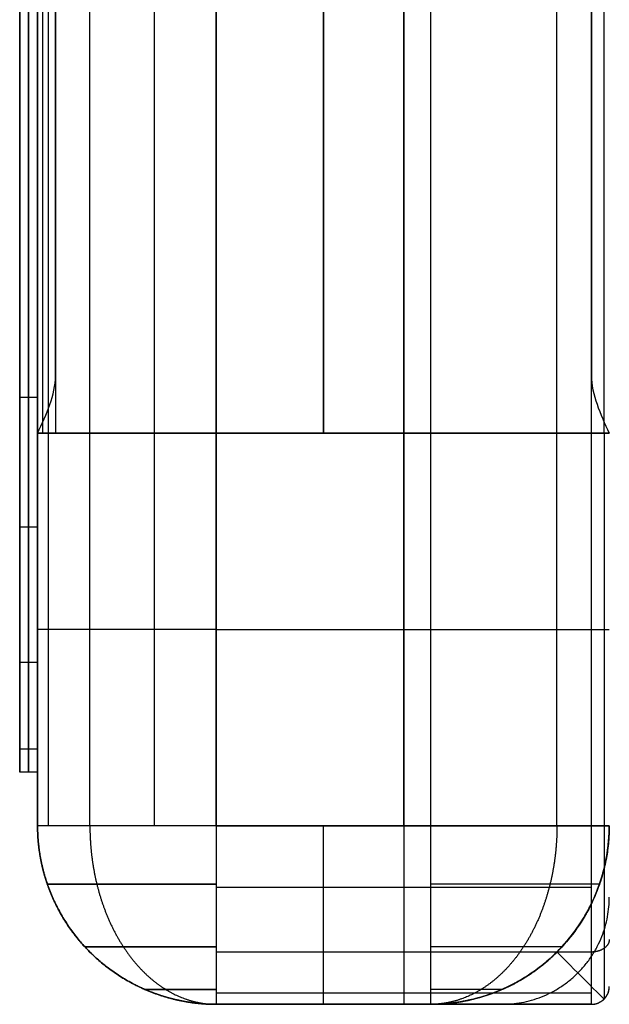
# Model space of a CAD drawing. Units: millimetres. Extents: x -351 to 351, y 0 to 701.
# Drawn here: x -351 to -318, y 0 to 55 of the extents above; entities that cross this region are included whole.
import ezdxf

# ---------------------------------------------------------------- set-up
doc = ezdxf.new("R2010")
doc.units = ezdxf.units.MM
doc.header["$MEASUREMENT"] = 0
doc.layers.add('Výchozí', color=7, linetype='Continuous')

msp = doc.modelspace()

# ---------------------------------------------------------------- linework, layer by layer
at = {"layer": 'Výchozí', "color": 255}
for points, degree in [([(-350, 690, 660), (-350, 350, 660), (-350, 10, 660)], 2), ([(-349.382, 10, 663.461), (-349.382, 350, 663.461), (-349.382, 690, 663.461)], 2), ([(-347.071, 10, 667.071), (-347.071, 350, 667.071), (-347.071, 690, 667.071)], 2), ([(-343.461, 10, 669.382), (-343.461, 350, 669.382), (-343.461, 690, 669.382)], 2), ([(-351, 687, 434), (-351, 350, 434), (-351, 13, 434)], 2), ([(-350, 32, 10), (-350, 350, 10), (-350, 668, 10)], 2), ([(-350, 32, 21), (-350, 350, 21), (-350, 668, 21)], 2), ([(-350, 32, 179), (-350, 350, 179), (-350, 668, 179)], 2), ([(-350, 32, 195.048), (-350, 350, 195.048), (-350, 668, 195.048)], 2), ([(-349.707, 32, 178.293), (-349.707, 350, 178.293), (-349.707, 668, 178.293)], 2), ([(-349.382, 32, 6.539), (-349.382, 350, 6.539), (-349.382, 668, 6.539)], 2), ([(-349, 668, 178), (-349, 350, 178), (-349, 32, 178)], 2), ([(-347.071, 32, 2.929), (-347.071, 350, 2.929), (-347.071, 668, 2.929)], 2), ([(-343.461, 32, 0.618), (-343.461, 350, 0.618), (-343.461, 668, 0.618)], 2), ([(-340, 668), (-340, 350), (-340, 32)], 2), ([(-334, 32, 32), (-334, 350, 32), (-334, 668, 32)], 2), ([(-334, 668, 178), (-334, 350, 178), (-334, 32, 178)], 2), ([(-329.5, 668), (-329.5, 350), (-329.5, 32)], 2), ([(-319, 32), (-319, 350), (-319, 668)], 2), ([(-319, 32, 178), (-319, 350, 178), (-319, 668, 178)], 2), ([(-318.293, 32, 0.293), (-318.293, 350, 0.293), (-318.293, 668, 0.293)], 2), ([(-318.293, 32, 178.293), (-318.293, 350, 178.293), (-318.293, 668, 178.293)], 2), ([(-351, 34, 211), (-351, 350, 211), (-351, 666, 211)], 2), ([(-351, 666, 657), (-351, 350, 657), (-351, 34, 657)], 2), ([(-350.5, 666, 211), (-350.5, 350, 211), (-350.5, 34, 211)], 2), ([(-350.5, 34, 657), (-350.5, 350, 657), (-350.5, 666, 657)], 2), ([(-350, 34, 211), (-350, 350, 211), (-350, 666, 211)], 2), ([(-350, 666, 657), (-350, 350, 657), (-350, 34, 657)], 2), ([(-350, 34, 211), (-350, 350, 211), (-350, 666, 211)], 2), ([(-350, 666, 657), (-350, 350, 657), (-350, 34, 657)], 2), ([(-340, 10, 670), (-340, 295, 670), (-340, 580, 670)], 2), ([(-329.5, 10, 670), (-329.5, 295, 670), (-329.5, 580, 670)], 2), ([(-350, 34, 211), (-350.5, 34, 211), (-351, 34, 211)], 2), ([(-350, 34, 657), (-350.5, 34, 657), (-351, 34, 657)], 2), ([(-350, 32, 10), (-350, 32, 21), (-350, 32, 32)], 2), ([(-350, 32, 32), (-334, 32, 32), (-318, 32, 32)], 2), ([(-350, 32, 179), (-350, 32, 195.048), (-350, 32, 211.095)], 2), ([(-349, 32, 178), (-349.314, 32, 178), (-349.629, 32, 178.123), (-349.877, 32, 178.371), (-350, 32, 178.686), (-350, 32, 179)], 5), ([(-350, 32, 32), (-334, 32, 32), (-318, 32, 32)], 2), ([(-350, 32, 178), (-334, 32, 178), (-318, 32, 178)], 2), ([(-350, 10, 10), (-350, 21, 10), (-350, 32, 10)], 2), ([(-350, 32, 32), (-350, 32, 21), (-350, 32, 10)], 2), ([(-350, 32, 211.095), (-350, 32, 194.548), (-350, 32, 178)], 2), ([(-349.382, 10, 6.539), (-349.382, 21, 6.539), (-349.382, 32, 6.539)], 2), ([(-319, 32, 178), (-334, 32, 178), (-349, 32, 178)], 2), ([(-319, 32, 105), (-334, 32, 105), (-349, 32, 105)], 2), ([(-347.071, 10, 2.929), (-347.071, 21, 2.929), (-347.071, 32, 2.929)], 2), ([(-343.461, 10, 0.618), (-343.461, 21, 0.618), (-343.461, 32, 0.618)], 2), ([(-319, 32), (-329.5, 32), (-340, 32)], 2), ([(-340, 32), (-329.5, 32), (-319, 32)], 2), ([(-340, 32), (-340, 21), (-340, 10)], 2), ([(-334, 32, 178), (-334, 32, 105), (-334, 32, 32)], 2), ([(-329.5, 32), (-329.5, 21), (-329.5, 10)], 2), ([(-318, 32, 1), (-318, 32, 0.686), (-318.123, 32, 0.371), (-318.371, 32, 0.123), (-318.686, 32, 0), (-319, 32)], 5), ([(-318, 32, 179), (-318, 32, 178.686), (-318.123, 32, 178.371), (-318.371, 32, 178.123), (-318.686, 32, 178), (-319, 32, 178)], 5), ([(-319, 32), (-318.686, 32, 0), (-318.371, 32, 0.123), (-318.123, 32, 0.371), (-318, 32, 0.686), (-318, 32, 1)], 5), ([(-319, 10), (-319, 21), (-319, 32)], 2), ([(-318.293, 32, 0.293), (-318.293, 21, 0.293), (-318.293, 10, 0.293)], 2), ([(-350, 26.732, 212.298), (-350.5, 26.732, 212.298), (-351, 26.732, 212.298)], 2), ([(-350, 26.732, 655.702), (-350.5, 26.732, 655.702), (-351, 26.732, 655.702)], 2), ([(-350, 21, 215.508), (-350, 21, 112.754), (-350, 21, 10)], 2), ([(-340, 21), (-329.5, 21), (-319, 21)], 2), ([(-350, 19.151, 217.151), (-350.5, 19.151, 217.151), (-351, 19.151, 217.151)], 2), ([(-350, 19.151, 650.849), (-350.5, 19.151, 650.849), (-351, 19.151, 650.849)], 2), ([(-350, 10, 649), (-350, 13.754, 649), (-350, 17.508, 649)], 2), ([(-350, 14.298, 224.732), (-350.5, 14.298, 224.732), (-351, 14.298, 224.732)], 2), ([(-350, 14.298, 643.268), (-350.5, 14.298, 643.268), (-351, 14.298, 643.268)], 2), ([(-350, 13, 232), (-350.5, 13, 232), (-351, 13, 232)], 2), ([(-350, 13, 636), (-350.5, 13, 636), (-351, 13, 636)], 2), ([(-351, 13, 636), (-351, 13, 434), (-351, 13, 232)], 2), ([(-350, 10, 638), (-350, 11.548, 638), (-350, 13.095, 638)], 2), ([(-350, 10, 638), (-350, 11.548, 638), (-350, 13.095, 638)], 2), ([(-350, 13, 636), (-350, 13, 434), (-350, 13, 232)], 2), ([(-350, 13, 324), (-350, 11.5, 324), (-350, 10, 324)], 2), ([(-350, 10, 660), (-350, 10, 649), (-350, 10, 638)], 2), ([(-350, 10, 638), (-350, 10, 324), (-350, 10, 10)], 2), ([(-328, 10, 670), (-334, 10, 670), (-340, 10, 670)], 2), ([(-340, 10), (-329.5, 10), (-319, 10)], 2), ([(-319, 10), (-318.686, 10, 0), (-318.371, 10, 0.123), (-318.123, 10, 0.371), (-318, 10, 0.686), (-318, 10, 1)], 5), ([(-349.382, 6.539, 660), (-349.382, 6.539, 649), (-349.382, 6.539, 638)], 2), ([(-349.382, 6.539, 638), (-349.382, 6.539, 324), (-349.382, 6.539, 10)], 2), ([(-319, 6.539, 0.618), (-329.5, 6.539, 0.618), (-340, 6.539, 0.618)], 2), ([(-347.071, 2.929, 660), (-347.071, 2.929, 649), (-347.071, 2.929, 638)], 2), ([(-347.071, 2.929, 638), (-347.071, 2.929, 324), (-347.071, 2.929, 10)], 2), ([(-328, 2.929, 667.071), (-334, 2.929, 667.071), (-340, 2.929, 667.071)], 2), ([(-319, 2.929, 2.929), (-329.5, 2.929, 2.929), (-340, 2.929, 2.929)], 2), ([(-320.929, 2.929, 660), (-320.929, 2.929, 652.667), (-320.929, 2.929, 645.333), (-320.929, 2.929, 638)], 3), ([(-343.461, 0.618, 660), (-343.461, 0.618, 649), (-343.461, 0.618, 638)], 2), ([(-343.461, 0.618, 638), (-343.461, 0.618, 324), (-343.461, 0.618, 10)], 2), ([(-319, 0.618, 6.539), (-329.5, 0.618, 6.539), (-340, 0.618, 6.539)], 2), ([(-319, 0, 10), (-318.686, 0, 10), (-318.371, 0.123, 10), (-318.123, 0.371, 10), (-318, 0.686, 10), (-318, 1, 10)], 5), ([(-340, 0, 660), (-334, 0, 660), (-328, 0, 660)], 2), ([(-340, 0, 638), (-340, 0, 649), (-340, 0, 660)], 2), ([(-328, 0, 638), (-334, 0, 638), (-340, 0, 638)], 2), ([(-328, 0, 649), (-334, 0, 649), (-340, 0, 649)], 2), ([(-334, 0, 660), (-334, 0, 649), (-334, 0, 638)], 2), ([(-328, 0, 660), (-328, 0, 652.667), (-328, 0, 645.333), (-328, 0, 638)], 3), ([(-319, 0, 10), (-329.5, 0, 10), (-340, 0, 10)], 2), ([(-340, 0, 10), (-340, 0, 149), (-340, 0, 288)], 2), ([(-319, 0, 288), (-329.5, 0, 288), (-340, 0, 288)], 2), ([(-340, 0, 288), (-340, 0, 463), (-340, 0, 638)], 2), ([(-328, 0, 638), (-334, 0, 638), (-340, 0, 638)], 2), ([(-340, 0, 149), (-329.5, 0, 149), (-319, 0, 149)], 2), ([(-340, 0, 463), (-334, 0, 463), (-328, 0, 463)], 2), ([(-329.5, 0, 288), (-329.5, 0, 149), (-329.5, 0, 10)], 2), ([(-329.5, 0, 638), (-329.5, 0, 463), (-329.5, 0, 288)], 2), ([(-319, 0, 288), (-319, 0, 149), (-319, 0, 10)], 2)]:
    msp.add_open_spline(points, degree=degree, dxfattribs=at)
for points, degree, knots in [([(-350, 668, 32), (-350, 666.965, 31.5), (-350, 665.929, 31), (-350, 664.894, 31), (-350, 455.001, 31), (-350, 245.108, 31), (-350, 35.215, 31), (-350, 34.143, 31), (-350, 33.072, 31.5), (-350, 32, 32)], 3, [0, 0, 0, 0, 0.004884, 0.004884, 0.004884, 0.994946, 0.994946, 0.994946, 1, 1, 1, 1]), ([(-350, 32, 32), (-349.5, 33.072, 32), (-349, 34.143, 32), (-349, 35.215, 32), (-349, 245.108, 32), (-349, 455.001, 32), (-349, 664.894, 32), (-349, 665.929, 32), (-349.5, 666.965, 32), (-350, 668, 32)], 3, [0, 0, 0, 0, 0.005054, 0.005054, 0.005054, 0.995116, 0.995116, 0.995116, 1, 1, 1, 1]), ([(-318, 668, 32), (-318.5, 666.955, 32), (-319, 665.909, 32), (-319, 664.864, 32), (-319, 454.99, 32), (-319, 245.115, 32), (-319, 35.241, 32), (-319, 34.16, 32), (-318.5, 33.08, 32), (-318, 32, 32)], 3, [0, 0, 0, 0, 0.00493, 0.00493, 0.00493, 0.994905, 0.994905, 0.994905, 1, 1, 1, 1]), ([(-319, 580, 670), (-319, 560.97, 670), (-328, 541.939, 670), (-328, 522.909, 670), (-328, 351.939, 670), (-328, 180.97, 670), (-328, 10, 670)], 3, [0, 0, 0, 0, 0.100159, 0.100159, 0.100159, 1, 1, 1, 1]), ([(-320.929, 10, 667.071), (-320.929, 180.97, 667.071), (-320.929, 351.939, 667.071), (-320.929, 522.909, 667.071), (-320.929, 541.939, 667.071), (-318.293, 560.97, 669.707), (-318.293, 580, 669.707)], 3, [0, 0, 0, 0, 0.899841, 0.899841, 0.899841, 1, 1, 1, 1]), ([(-351, 13, 232), (-351, 13, 228.701), (-351, 13.647, 225.403), (-351, 14.944, 222.274), (-351, 18.693, 216.693), (-351, 24.274, 212.944), (-351, 27.403, 211.647), (-351, 30.701, 211), (-351, 34, 211)], 5, [3.141593, 3.141593, 3.141593, 3.141593, 3.141593, 3.141593, 3.926991, 3.926991, 3.926991, 4.712389, 4.712389, 4.712389, 4.712389, 4.712389, 4.712389]), ([(-351, 34, 657), (-351, 30.701, 657), (-351, 27.403, 656.353), (-351, 24.274, 655.056), (-351, 18.693, 651.307), (-351, 14.944, 645.726), (-351, 13.647, 642.597), (-351, 13, 639.299), (-351, 13, 636)], 5, [4.712389, 4.712389, 4.712389, 4.712389, 4.712389, 4.712389, 5.497787, 5.497787, 5.497787, 6.283185, 6.283185, 6.283185, 6.283185, 6.283185, 6.283185]), ([(-350.5, 34, 211), (-350.5, 32.516, 211), (-350.5, 31.031, 211.131), (-350.5, 29.562, 211.393), (-350.5, 26.367, 212.262), (-350.5, 23.395, 213.738), (-350.5, 21.855, 214.724), (-350.5, 19.012, 217.012), (-350.5, 16.724, 219.855), (-350.5, 15.738, 221.395), (-350.5, 14.262, 224.367), (-350.5, 13.393, 227.562), (-350.5, 13.131, 229.031), (-350.5, 13, 230.516), (-350.5, 13, 232)], 5, [4.712389, 4.712389, 4.712389, 4.712389, 4.712389, 4.712389, 5.065818, 5.065818, 5.065818, 5.497787, 5.497787, 5.497787, 5.929756, 5.929756, 5.929756, 6.283185, 6.283185, 6.283185, 6.283185, 6.283185, 6.283185]), ([(-350.5, 13, 636), (-350.5, 13, 637.484), (-350.5, 13.131, 638.969), (-350.5, 13.393, 640.438), (-350.5, 14.262, 643.633), (-350.5, 15.738, 646.605), (-350.5, 16.724, 648.145), (-350.5, 19.012, 650.988), (-350.5, 21.855, 653.276), (-350.5, 23.395, 654.262), (-350.5, 26.367, 655.738), (-350.5, 29.562, 656.607), (-350.5, 31.031, 656.869), (-350.5, 32.516, 657), (-350.5, 34, 657)], 5, [0, 0, 0, 0, 0, 0, 0.353429, 0.353429, 0.353429, 0.785398, 0.785398, 0.785398, 1.217367, 1.217367, 1.217367, 1.570796, 1.570796, 1.570796, 1.570796, 1.570796, 1.570796]), ([(-350, 32, 211.095), (-350, 32.199, 211.076), (-350, 32.399, 211.06), (-350, 32.599, 211.045), (-350, 32.999, 211.021), (-350, 33.399, 211.007), (-350, 33.599, 211.002), (-350, 33.8, 211), (-350, 34, 211)], 5, [3.04620999, 3.04620999, 3.04620999, 3.04620999, 3.04620999, 3.04620999, 3.09390132, 3.09390132, 3.09390132, 3.14159265, 3.14159265, 3.14159265, 3.14159265, 3.14159265, 3.14159265]), ([(-350, 34, 657), (-350, 30.902, 657), (-350, 27.803, 656.429), (-350, 24.846, 655.285), (-350, 19.491, 651.963), (-350, 15.674, 646.95), (-350, 14.254, 644.114), (-350, 13.391, 641.084), (-350, 13.095, 638)], 5, [3.141593, 3.141593, 3.141593, 3.141593, 3.141593, 3.141593, 3.879299, 3.879299, 3.879299, 4.617006, 4.617006, 4.617006, 4.617006, 4.617006, 4.617006]), ([(-350, 13, 232), (-350, 13, 228.701), (-350, 13.647, 225.403), (-350, 14.944, 222.274), (-350, 18.693, 216.693), (-350, 24.274, 212.944), (-350, 27.403, 211.647), (-350, 30.701, 211), (-350, 34, 211)], 5, [3.141593, 3.141593, 3.141593, 3.141593, 3.141593, 3.141593, 3.926991, 3.926991, 3.926991, 4.712389, 4.712389, 4.712389, 4.712389, 4.712389, 4.712389]), ([(-350, 34, 657), (-350, 30.701, 657), (-350, 27.403, 656.353), (-350, 24.274, 655.056), (-350, 18.693, 651.307), (-350, 14.944, 645.726), (-350, 13.647, 642.597), (-350, 13, 639.299), (-350, 13, 636)], 5, [4.712389, 4.712389, 4.712389, 4.712389, 4.712389, 4.712389, 5.497787, 5.497787, 5.497787, 6.283185, 6.283185, 6.283185, 6.283185, 6.283185, 6.283185]), ([(-340, 32), (-341.571, 32, 0), (-343.142, 32, 0.308), (-344.632, 32, 0.926), (-347.289, 32, 2.711), (-349.074, 32, 5.368), (-349.692, 32, 6.858), (-350, 32, 8.429), (-350, 32, 10)], 5, [4.712389, 4.712389, 4.712389, 4.712389, 4.712389, 4.712389, 5.497787, 5.497787, 5.497787, 6.283185, 6.283185, 6.283185, 6.283185, 6.283185, 6.283185]), ([(-350, 32, 178), (-349.5, 32, 177.758), (-349, 32, 177.517), (-349, 32, 177.275), (-349, 32, 129.093), (-349, 32, 80.91), (-349, 32, 32.728), (-349, 32, 32.485), (-349.5, 32, 32.243), (-350, 32, 32)], 3, [0, 0, 0, 0, 0.004965, 0.004965, 0.004965, 0.995013, 0.995013, 0.995013, 1, 1, 1, 1]), ([(-350, 32, 10), (-350, 32, 8.429), (-349.692, 32, 6.858), (-349.074, 32, 5.368), (-347.289, 32, 2.711), (-344.632, 32, 0.926), (-343.142, 32, 0.308), (-341.571, 32, 0), (-340, 32)], 5, [0, 0, 0, 0, 0, 0, 0.785398, 0.785398, 0.785398, 1.570796, 1.570796, 1.570796, 1.570796, 1.570796, 1.570796]), ([(-350, 13, 232), (-350, 13, 228.902), (-350, 13.571, 225.803), (-350, 14.715, 222.846), (-350, 18.037, 217.491), (-350, 23.05, 213.674), (-350, 25.886, 212.254), (-350, 28.916, 211.391), (-350, 32, 211.095)], 5, [3.141593, 3.141593, 3.141593, 3.141593, 3.141593, 3.141593, 3.879299, 3.879299, 3.879299, 4.617006, 4.617006, 4.617006, 4.617006, 4.617006, 4.617006]), ([(-350, 32, 32), (-350, 31.5, 32.243), (-350, 31, 32.485), (-350, 31, 32.728), (-350, 31, 80.91), (-350, 31, 129.093), (-350, 31, 177.275), (-350, 31, 177.517), (-350, 31.5, 177.758), (-350, 32, 178)], 3, [0, 0, 0, 0, 0.004987, 0.004987, 0.004987, 0.995035, 0.995035, 0.995035, 1, 1, 1, 1]), ([(-318, 32, 32), (-318.5, 32, 32.242), (-319, 32, 32.484), (-319, 32, 32.727), (-319, 32, 80.906), (-319, 32, 129.085), (-319, 32, 177.264), (-319, 32, 177.509), (-318.5, 32, 177.755), (-318, 32, 178)], 3, [0, 0, 0, 0, 0.004977, 0.004977, 0.004977, 0.994959, 0.994959, 0.994959, 1, 1, 1, 1]), ([(-340, 21, 0), (-340.707, 21, 0), (-341.414, 21, 0.062), (-342.113, 21, 0.187), (-343.635, 21, 0.601), (-345.05, 21, 1.304), (-345.783, 21, 1.773), (-347.137, 21, 2.863), (-348.227, 21, 4.217), (-348.696, 21, 4.95), (-349.399, 21, 6.365), (-349.813, 21, 7.887), (-349.938, 21, 8.586), (-350, 21, 9.293), (-350, 21, 10)], 5, [1.570796, 1.570796, 1.570796, 1.570796, 1.570796, 1.570796, 1.924226, 1.924226, 1.924226, 2.356194, 2.356194, 2.356194, 2.788163, 2.788163, 2.788163, 3.141593, 3.141593, 3.141593, 3.141593, 3.141593, 3.141593]), ([(-319, 21, 0), (-318.843, 21, 0), (-318.686, 21, 0.031), (-318.537, 21, 0.093), (-318.271, 21, 0.271), (-318.093, 21, 0.537), (-318.031, 21, 0.686), (-318, 21, 0.843), (-318, 21, 1)], 5, [1.570796, 1.570796, 1.570796, 1.570796, 1.570796, 1.570796, 2.356194, 2.356194, 2.356194, 3.141593, 3.141593, 3.141593, 3.141593, 3.141593, 3.141593]), ([(-350, 13, 636), (-350, 13, 636.2), (-350, 13.002, 636.401), (-350, 13.007, 636.601), (-350, 13.021, 637.001), (-350, 13.045, 637.401), (-350, 13.06, 637.601), (-350, 13.076, 637.801), (-350, 13.095, 638)], 5, [0, 0, 0, 0, 0, 0, 0.04769133, 0.04769133, 0.04769133, 0.09538266, 0.09538266, 0.09538266, 0.09538266, 0.09538266, 0.09538266]), ([(-340, 10, 670), (-341.571, 10, 670), (-343.142, 10, 669.692), (-344.632, 10, 669.074), (-347.289, 10, 667.289), (-349.074, 10, 664.632), (-349.692, 10, 663.142), (-350, 10, 661.571), (-350, 10, 660)], 5, [4.712389, 4.712389, 4.712389, 4.712389, 4.712389, 4.712389, 5.497787, 5.497787, 5.497787, 6.283185, 6.283185, 6.283185, 6.283185, 6.283185, 6.283185]), ([(-340, 0, 660), (-341.571, 0, 660), (-343.142, 0.308, 660), (-344.632, 0.926, 660), (-347.289, 2.711, 660), (-349.074, 5.368, 660), (-349.692, 6.858, 660), (-350, 8.429, 660), (-350, 10, 660)], 5, [0, 0, 0, 0, 0, 0, 0.785398, 0.785398, 0.785398, 1.570796, 1.570796, 1.570796, 1.570796, 1.570796, 1.570796]), ([(-350, 10, 638), (-350, 8.429, 638), (-349.692, 6.858, 638), (-349.074, 5.368, 638), (-347.289, 2.711, 638), (-344.632, 0.926, 638), (-343.142, 0.308, 638), (-341.571, 0, 638), (-340, 0, 638)], 5, [4.712389, 4.712389, 4.712389, 4.712389, 4.712389, 4.712389, 5.497787, 5.497787, 5.497787, 6.283185, 6.283185, 6.283185, 6.283185, 6.283185, 6.283185]), ([(-340, 0, 649), (-340.707, 0, 649), (-341.414, 0.062, 649), (-342.113, 0.187, 649), (-343.635, 0.601, 649), (-345.05, 1.304, 649), (-345.783, 1.773, 649), (-347.137, 2.863, 649), (-348.227, 4.217, 649), (-348.696, 4.95, 649), (-349.399, 6.365, 649), (-349.813, 7.887, 649), (-349.938, 8.586, 649), (-350, 9.293, 649), (-350, 10, 649)], 5, [4.712389, 4.712389, 4.712389, 4.712389, 4.712389, 4.712389, 5.065818, 5.065818, 5.065818, 5.497787, 5.497787, 5.497787, 5.929756, 5.929756, 5.929756, 6.283185, 6.283185, 6.283185, 6.283185, 6.283185, 6.283185]), ([(-340, 10), (-341.571, 10, 0), (-343.142, 10, 0.308), (-344.632, 10, 0.926), (-347.289, 10, 2.711), (-349.074, 10, 5.368), (-349.692, 10, 6.858), (-350, 10, 8.429), (-350, 10, 10)], 5, [4.712389, 4.712389, 4.712389, 4.712389, 4.712389, 4.712389, 5.497787, 5.497787, 5.497787, 6.283185, 6.283185, 6.283185, 6.283185, 6.283185, 6.283185]), ([(-350, 10, 10), (-350, 8.429, 10), (-349.692, 6.858, 10), (-349.074, 5.368, 10), (-347.289, 2.711, 10), (-344.632, 0.926, 10), (-343.142, 0.308, 10), (-341.571, 0, 10), (-340, 0, 10)], 5, [1.570796, 1.570796, 1.570796, 1.570796, 1.570796, 1.570796, 2.356194, 2.356194, 2.356194, 3.141593, 3.141593, 3.141593, 3.141593, 3.141593, 3.141593]), ([(-340, 0, 638), (-341.571, 0, 638), (-343.142, 0.308, 638), (-344.632, 0.926, 638), (-347.289, 2.711, 638), (-349.074, 5.368, 638), (-349.692, 6.858, 638), (-350, 8.429, 638), (-350, 10, 638)], 5, [0, 0, 0, 0, 0, 0, 0.785398, 0.785398, 0.785398, 1.570796, 1.570796, 1.570796, 1.570796, 1.570796, 1.570796]), ([(-340, 0, 324), (-340.707, 0, 324), (-341.414, 0.062, 324), (-342.113, 0.187, 324), (-343.635, 0.601, 324), (-345.05, 1.304, 324), (-345.783, 1.773, 324), (-347.137, 2.863, 324), (-348.227, 4.217, 324), (-348.696, 4.95, 324), (-349.399, 6.365, 324), (-349.813, 7.887, 324), (-349.938, 8.586, 324), (-350, 9.293, 324), (-350, 10, 324)], 5, [3.141593, 3.141593, 3.141593, 3.141593, 3.141593, 3.141593, 3.495022, 3.495022, 3.495022, 3.926991, 3.926991, 3.926991, 4.35896, 4.35896, 4.35896, 4.712389, 4.712389, 4.712389, 4.712389, 4.712389, 4.712389]), ([(-347.071, 10, 667.071), (-347.071, 9.332, 667.071), (-347.032, 8.665, 667.032), (-346.953, 8.003, 666.953), (-346.69, 6.553, 666.69), (-346.242, 5.193, 666.242), (-345.94, 4.481, 665.94), (-345.237, 3.154, 665.237), (-344.357, 2.059, 664.357), (-343.878, 1.577, 663.878), (-342.858, 0.76, 662.858), (-341.741, 0.255, 661.741), (-341.166, 0.085, 661.166), (-340.583, 0, 660.583), (-340, 0, 660)], 5, [0, 0, 0, 0, 0, 0, 0.333794, 0.333794, 0.333794, 0.746128, 0.746128, 0.746128, 1.158462, 1.158462, 1.158462, 1.570796, 1.570796, 1.570796, 1.570796, 1.570796, 1.570796]), ([(-347.071, 10, 2.929), (-347.071, 9.332, 2.929), (-347.032, 8.665, 2.968), (-346.953, 8.003, 3.047), (-346.69, 6.553, 3.31), (-346.242, 5.193, 3.758), (-345.94, 4.481, 4.06), (-345.237, 3.154, 4.763), (-344.357, 2.059, 5.643), (-343.878, 1.577, 6.122), (-342.858, 0.76, 7.142), (-341.741, 0.255, 8.259), (-341.166, 0.085, 8.834), (-340.583, 0, 9.417), (-340, 0, 10)], 5, [0, 0, 0, 0, 0, 0, 0.333794, 0.333794, 0.333794, 0.746128, 0.746128, 0.746128, 1.158462, 1.158462, 1.158462, 1.570796, 1.570796, 1.570796, 1.570796, 1.570796, 1.570796]), ([(-340, 10, 670), (-340, 8.429, 670), (-340, 6.858, 669.692), (-340, 5.368, 669.074), (-340, 2.711, 667.289), (-340, 0.926, 664.632), (-340, 0.308, 663.142), (-340, 0, 661.571), (-340, 0, 660)], 5, [1.570796, 1.570796, 1.570796, 1.570796, 1.570796, 1.570796, 2.356194, 2.356194, 2.356194, 3.141593, 3.141593, 3.141593, 3.141593, 3.141593, 3.141593]), ([(-340, 10), (-340, 8.429, 0), (-340, 6.858, 0.308), (-340, 5.368, 0.926), (-340, 2.711, 2.711), (-340, 0.926, 5.368), (-340, 0.308, 6.858), (-340, 0, 8.429), (-340, 0, 10)], 5, [1.570796, 1.570796, 1.570796, 1.570796, 1.570796, 1.570796, 2.356194, 2.356194, 2.356194, 3.141593, 3.141593, 3.141593, 3.141593, 3.141593, 3.141593]), ([(-334, 0, 660), (-334, 0, 661.571), (-334, 0.308, 663.142), (-334, 0.926, 664.632), (-334, 2.711, 667.289), (-334, 5.368, 669.074), (-334, 6.858, 669.692), (-334, 8.429, 670), (-334, 10, 670)], 5, [3.141593, 3.141593, 3.141593, 3.141593, 3.141593, 3.141593, 3.926991, 3.926991, 3.926991, 4.712389, 4.712389, 4.712389, 4.712389, 4.712389, 4.712389]), ([(-329.5, 10, 0), (-329.5, 9.293, 0), (-329.5, 8.586, 0.062), (-329.5, 7.887, 0.187), (-329.5, 6.365, 0.601), (-329.5, 4.95, 1.304), (-329.5, 4.217, 1.773), (-329.5, 2.863, 2.863), (-329.5, 1.773, 4.217), (-329.5, 1.304, 4.95), (-329.5, 0.601, 6.365), (-329.5, 0.187, 7.887), (-329.5, 0.062, 8.586), (-329.5, 0, 9.293), (-329.5, 0, 10)], 5, [1.570796, 1.570796, 1.570796, 1.570796, 1.570796, 1.570796, 1.924226, 1.924226, 1.924226, 2.356194, 2.356194, 2.356194, 2.788163, 2.788163, 2.788163, 3.141593, 3.141593, 3.141593, 3.141593, 3.141593, 3.141593]), ([(-328, 0, 638), (-326.881, 0, 638), (-325.746, 0.193, 638), (-324.69, 0.564, 638), (-323.634, 0.934, 638), (-322.627, 1.492, 638), (-321.753, 2.191, 638), (-320.879, 2.89, 638), (-320.114, 3.75, 638), (-319.52, 4.699, 638), (-318.927, 5.648, 638), (-318.49, 6.713, 638), (-318.244, 7.805, 638), (-318.084, 8.517, 638), (-318, 9.27, 638), (-318, 10, 638)], 3, [0, 0, 0, 0, 0.00335771, 0.00335771, 0.00335771, 0.00671543, 0.00671543, 0.00671543, 0.01007314, 0.01007314, 0.01007314, 0.01343085, 0.01343085, 0.01343085, 0.01562159, 0.01562159, 0.01562159, 0.01562159]), ([(-318, 10, 660), (-318, 10, 661.571), (-318.308, 10, 663.142), (-318.926, 10, 664.632), (-320.711, 10, 667.289), (-323.368, 10, 669.074), (-324.858, 10, 669.692), (-326.429, 10, 670), (-328, 10, 670)], 5, [0, 0, 0, 0, 0, 0, 0.785398, 0.785398, 0.785398, 1.570796, 1.570796, 1.570796, 1.570796, 1.570796, 1.570796]), ([(-328, 10, 670), (-328, 8.429, 670), (-328, 6.858, 669.692), (-328, 5.368, 669.074), (-328, 2.711, 667.289), (-328, 0.926, 664.632), (-328, 0.308, 663.142), (-328, 0, 661.571), (-328, 0, 660)], 5, [1.570796, 1.570796, 1.570796, 1.570796, 1.570796, 1.570796, 2.356194, 2.356194, 2.356194, 3.141593, 3.141593, 3.141593, 3.141593, 3.141593, 3.141593]), ([(-320.929, 10, 667.071), (-320.929, 9.332, 667.071), (-320.968, 8.665, 667.032), (-321.047, 8.003, 666.953), (-321.31, 6.553, 666.69), (-321.758, 5.193, 666.242), (-322.06, 4.481, 665.94), (-322.763, 3.154, 665.237), (-323.643, 2.059, 664.357), (-324.122, 1.577, 663.878), (-325.142, 0.76, 662.858), (-326.259, 0.255, 661.741), (-326.834, 0.085, 661.166), (-327.417, 0, 660.583), (-328, 0, 660)], 5, [0, 0, 0, 0, 0, 0, 0.333794, 0.333794, 0.333794, 0.746128, 0.746128, 0.746128, 1.158462, 1.158462, 1.158462, 1.570796, 1.570796, 1.570796, 1.570796, 1.570796, 1.570796]), ([(-318, 10, 638), (-318, 8.881, 638), (-318.193, 7.746, 638), (-318.564, 6.69, 638), (-318.934, 5.634, 638), (-319.492, 4.627, 638), (-320.191, 3.753, 638), (-320.89, 2.879, 638), (-321.75, 2.114, 638), (-322.699, 1.52, 638), (-323.648, 0.927, 638), (-324.713, 0.49, 638), (-325.805, 0.244, 638), (-326.517, 0.084, 638), (-327.27, 0, 638), (-328, 0, 638)], 3, [0, 0, 0, 0, 0.00335771, 0.00335771, 0.00335771, 0.00671543, 0.00671543, 0.00671543, 0.01007314, 0.01007314, 0.01007314, 0.01343085, 0.01343085, 0.01343085, 0.01562159, 0.01562159, 0.01562159, 0.01562159]), ([(-319, 0, 10), (-319, 0, 8.429), (-319, 0.308, 6.858), (-319, 0.926, 5.368), (-319, 2.711, 2.711), (-319, 5.368, 0.926), (-319, 6.858, 0.308), (-319, 8.429, 0), (-319, 10)], 5, [3.141593, 3.141593, 3.141593, 3.141593, 3.141593, 3.141593, 3.926991, 3.926991, 3.926991, 4.712389, 4.712389, 4.712389, 4.712389, 4.712389, 4.712389]), ([(-318.293, 10, 0.293), (-318.293, 8.475, 0.293), (-318.293, 6.95, 0.592), (-318.293, 5.504, 1.191), (-318.293, 2.924, 2.924), (-318.293, 1.191, 5.504), (-318.293, 0.592, 6.95), (-318.293, 0.293, 8.475), (-318.293, 0.293, 10)], 5, [1.570796, 1.570796, 1.570796, 1.570796, 1.570796, 1.570796, 2.356194, 2.356194, 2.356194, 3.141593, 3.141593, 3.141593, 3.141593, 3.141593, 3.141593]), ([(-340, 6.724, 669.448), (-341.484, 6.724, 669.448), (-342.968, 6.724, 669.157), (-344.376, 6.724, 668.574), (-346.887, 6.724, 666.887), (-348.574, 6.724, 664.376), (-349.157, 6.724, 662.968), (-349.448, 6.724, 661.484), (-349.448, 6.724, 660)], 5, [4.712389, 4.712389, 4.712389, 4.712389, 4.712389, 4.712389, 5.497787, 5.497787, 5.497787, 6.283185, 6.283185, 6.283185, 6.283185, 6.283185, 6.283185]), ([(-349.448, 6.724, 10), (-349.448, 6.724, 8.516), (-349.157, 6.724, 7.032), (-348.574, 6.724, 5.624), (-346.887, 6.724, 3.113), (-344.376, 6.724, 1.426), (-342.968, 6.724, 0.843), (-341.484, 6.724, 0.552), (-340, 6.724, 0.552)], 5, [0, 0, 0, 0, 0, 0, 0.785398, 0.785398, 0.785398, 1.570796, 1.570796, 1.570796, 1.570796, 1.570796, 1.570796]), ([(-318.552, 6.724, 660), (-318.552, 6.724, 661.484), (-318.843, 6.724, 662.968), (-319.426, 6.724, 664.376), (-321.113, 6.724, 666.887), (-323.624, 6.724, 668.574), (-325.032, 6.724, 669.157), (-326.516, 6.724, 669.448), (-328, 6.724, 669.448)], 5, [3.141593, 3.141593, 3.141593, 3.141593, 3.141593, 3.141593, 3.926991, 3.926991, 3.926991, 4.712389, 4.712389, 4.712389, 4.712389, 4.712389, 4.712389]), ([(-318, 3.636, 3.636), (-318, 3.525, 3.525), (-318.031, 3.414, 3.414), (-318.093, 3.309, 3.309), (-318.271, 3.121, 3.121), (-318.537, 2.994, 2.994), (-318.686, 2.951, 2.951), (-318.843, 2.929, 2.929), (-319, 2.929, 2.929)], 5, [4.712389, 4.712389, 4.712389, 4.712389, 4.712389, 4.712389, 5.497787, 5.497787, 5.497787, 6.283185, 6.283185, 6.283185, 6.283185, 6.283185, 6.283185]), ([(-340, 3.212, 667.343), (-341.153, 3.212, 667.343), (-342.307, 3.212, 667.117), (-343.401, 3.212, 666.664), (-345.353, 3.212, 665.353), (-346.664, 3.212, 663.401), (-347.117, 3.212, 662.307), (-347.343, 3.212, 661.153), (-347.343, 3.212, 660)], 5, [4.712389, 4.712389, 4.712389, 4.712389, 4.712389, 4.712389, 5.497787, 5.497787, 5.497787, 6.283185, 6.283185, 6.283185, 6.283185, 6.283185, 6.283185]), ([(-347.343, 3.212, 10), (-347.343, 3.212, 8.847), (-347.117, 3.212, 7.693), (-346.664, 3.212, 6.599), (-345.353, 3.212, 4.647), (-343.401, 3.212, 3.336), (-342.307, 3.212, 2.883), (-341.153, 3.212, 2.657), (-340, 3.212, 2.657)], 5, [0, 0, 0, 0, 0, 0, 0.785398, 0.785398, 0.785398, 1.570796, 1.570796, 1.570796, 1.570796, 1.570796, 1.570796]), ([(-320.657, 3.212, 660), (-320.657, 3.212, 661.153), (-320.883, 3.212, 662.307), (-321.336, 3.212, 663.401), (-322.647, 3.212, 665.353), (-324.599, 3.212, 666.664), (-325.693, 3.212, 667.117), (-326.847, 3.212, 667.343), (-328, 3.212, 667.343)], 5, [3.141593, 3.141593, 3.141593, 3.141593, 3.141593, 3.141593, 3.926991, 3.926991, 3.926991, 4.712389, 4.712389, 4.712389, 4.712389, 4.712389, 4.712389]), ([(-320.929, 2.929, 638), (-320.929, 2.929, 543.868), (-320.929, 2.929, 449.735), (-320.929, 2.929, 355.603), (-320.929, 2.929, 340.688), (-320.343, 2.343, 325.772), (-319.757, 1.757, 310.857), (-319.458, 1.458, 303.238), (-318.293, 0.293, 295.619), (-318.293, 0.293, 288)], 3, [0.6666667, 0.6666667, 0.6666667, 0.6666667, 0.9356163, 0.9356163, 0.9356163, 0.9782313, 0.9782313, 0.9782313, 1, 1, 1, 1]), ([(-340, 0.838, 664.007), (-340.629, 0.838, 664.007), (-341.259, 0.838, 663.884), (-341.856, 0.838, 663.637), (-342.921, 0.838, 662.921), (-343.637, 0.838, 661.856), (-343.884, 0.838, 661.259), (-344.007, 0.838, 660.629), (-344.007, 0.838, 660)], 5, [4.712389, 4.712389, 4.712389, 4.712389, 4.712389, 4.712389, 5.497787, 5.497787, 5.497787, 6.283185, 6.283185, 6.283185, 6.283185, 6.283185, 6.283185]), ([(-344.007, 0.838, 10), (-344.007, 0.838, 9.371), (-343.884, 0.838, 8.741), (-343.637, 0.838, 8.144), (-342.921, 0.838, 7.079), (-341.856, 0.838, 6.363), (-341.259, 0.838, 6.116), (-340.629, 0.838, 5.993), (-340, 0.838, 5.993)], 5, [0, 0, 0, 0, 0, 0, 0.785398, 0.785398, 0.785398, 1.570796, 1.570796, 1.570796, 1.570796, 1.570796, 1.570796]), ([(-323.993, 0.838, 660), (-323.993, 0.838, 660.629), (-324.116, 0.838, 661.259), (-324.363, 0.838, 661.856), (-325.079, 0.838, 662.921), (-326.144, 0.838, 663.637), (-326.741, 0.838, 663.884), (-327.371, 0.838, 664.007), (-328, 0.838, 664.007)], 5, [3.141593, 3.141593, 3.141593, 3.141593, 3.141593, 3.141593, 3.926991, 3.926991, 3.926991, 4.712389, 4.712389, 4.712389, 4.712389, 4.712389, 4.712389]), ([(-328, 0, 638), (-328, 0, 543.868), (-328, 0, 449.735), (-328, 0, 355.603), (-328, 0, 340.688), (-326, 0, 325.772), (-324, 0, 310.857), (-322.978, 0, 303.238), (-319, 0, 295.619), (-319, 0, 288)], 3, [0.6666667, 0.6666667, 0.6666667, 0.6666667, 0.9356163, 0.9356163, 0.9356163, 0.9782313, 0.9782313, 0.9782313, 1, 1, 1, 1])]:
    msp.add_open_spline(points, degree=degree, knots=knots, dxfattribs=at)
for points, weights in [([(-318, 10, 660), (-318, 0, 660), (-328, 0, 660)], [1, 0.707106781187, 1]), ([(-328, 0, 355.603), (-318, 0, 355.603), (-318, 10, 355.603)], [1, 0.707106781187, 1]), ([(-328, 0, 638), (-318.116, 0, 638), (-318.001, 9.884, 638)], [1, 0.709509657339, 0.995233673762]), ([(-324, 0, 310.857), (-318, 0, 310.857), (-318, 6, 310.857)], [1, 0.707106781187, 1]), ([(-319, 0, 288), (-318, 0, 288), (-318, 1, 288)], [1, 0.707106781187, 1])]:
    msp.add_rational_spline(points, weights, degree=2, dxfattribs=at)

doc.saveas('drawing.dxf')
